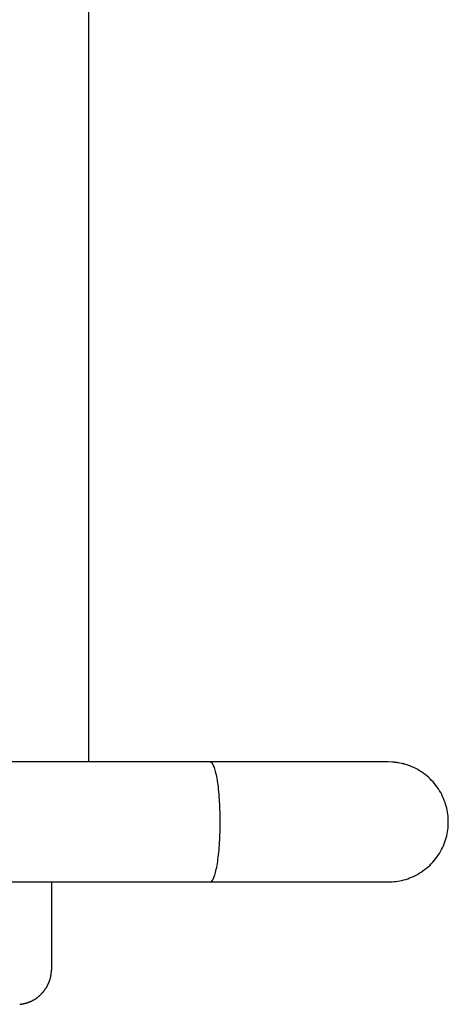
# Model space of a CAD drawing. Extents: x -42.2 to 42.2, y -25 to 25.
# Drawn here: x 4.9 to 6.1, y 4.1 to 6.9 of the extents above; entities that cross this region are included whole.
import ezdxf

# ---------------------------------------------------------------- set-up
doc = ezdxf.new("R2010")
doc.units = 0
doc.layers.get('0').update_dxf_attribs({"linetype": 'CONTINUOUS'})

msp = doc.modelspace()

# ---------------------------------------------------------------- linework, layer by layer
at = {"color": 0}
for points in [[(5.1134, 4.8293), (5.1134, 8.9973)], [(5.4544, 4.8293), (-0.4373, 4.8293)], [(5.457, 4.8282), (5.457, 4.8282), (5.4567, 4.8282), (5.4565, 4.8282), (5.4562, 4.8282), (5.4562, 4.8285), (5.4559, 4.8285), (5.4559, 4.8285), (5.4556, 4.8285), (5.4556, 4.8288), (5.4553, 4.8288), (5.4553, 4.8288), (5.455, 4.8288), (5.455, 4.829), (5.4547, 4.829), (5.4547, 4.829), (5.4544, 4.829), (5.4544, 4.8293)], [(5.457, 4.8282), (5.457, 4.8282), (5.4567, 4.8282), (5.4565, 4.8282), (5.4562, 4.8282), (5.4562, 4.8285), (5.4559, 4.8285), (5.4559, 4.8285), (5.4556, 4.8285), (5.4556, 4.8288), (5.4553, 4.8288), (5.4553, 4.8288), (5.455, 4.8288), (5.455, 4.829), (5.4547, 4.829), (5.4547, 4.829), (5.4544, 4.829), (5.4544, 4.8293)], [(5.9543, 4.8293), (5.4544, 4.8293)], [(5.459, 4.827), (5.459, 4.827), (5.4587, 4.827), (5.4587, 4.827), (5.4584, 4.827), (5.4584, 4.8273), (5.4581, 4.8273), (5.4581, 4.8273), (5.4579, 4.8273), (5.4579, 4.8276), (5.4576, 4.8276), (5.4576, 4.8276), (5.4573, 4.8276), (5.4573, 4.8279), (5.457, 4.8279), (5.457, 4.8279), (5.457, 4.8279), (5.457, 4.8282)], [(5.459, 4.827), (5.459, 4.827), (5.4587, 4.827), (5.4587, 4.827), (5.4584, 4.827), (5.4584, 4.8273), (5.4581, 4.8273), (5.4581, 4.8273), (5.4579, 4.8273), (5.4579, 4.8276), (5.4576, 4.8276), (5.4576, 4.8276), (5.4573, 4.8276), (5.4573, 4.8279), (5.457, 4.8279), (5.457, 4.8279), (5.457, 4.8279), (5.457, 4.8282)], [(5.4603, 4.8256), (5.4603, 4.8256), (5.46, 4.8256), (5.46, 4.8256), (5.4599, 4.8256), (5.4599, 4.8259), (5.4596, 4.8259), (5.4596, 4.8259), (5.4596, 4.8259), (5.4596, 4.8262), (5.4593, 4.8262), (5.4593, 4.8262), (5.4593, 4.8262), (5.4593, 4.8265), (5.459, 4.8265), (5.459, 4.8267), (5.459, 4.8267), (5.459, 4.827)], [(5.4603, 4.8256), (5.4603, 4.8256), (5.46, 4.8256), (5.46, 4.8256), (5.4599, 4.8256), (5.4599, 4.8259), (5.4596, 4.8259), (5.4596, 4.8259), (5.4596, 4.8259), (5.4596, 4.8262), (5.4593, 4.8262), (5.4593, 4.8262), (5.4593, 4.8262), (5.4593, 4.8265), (5.459, 4.8265), (5.459, 4.8267), (5.459, 4.8267), (5.459, 4.827)], [(5.4615, 4.8239), (5.4604, 4.8256)], [(5.4626, 4.8218), (5.4626, 4.8218), (5.4623, 4.8218), (5.4623, 4.8219), (5.4623, 4.8219), (5.4623, 4.8222), (5.462, 4.8222), (5.462, 4.8225), (5.462, 4.8225), (5.462, 4.8228), (5.4617, 4.8228), (5.4617, 4.8231), (5.4617, 4.8231), (5.4617, 4.8234), (5.4615, 4.8234), (5.4615, 4.8236), (5.4615, 4.8236), (5.4615, 4.8239)], [(5.4626, 4.8218), (5.4626, 4.8218), (5.4623, 4.8218), (5.4623, 4.8219), (5.4623, 4.8219), (5.4623, 4.8222), (5.462, 4.8222), (5.462, 4.8225), (5.462, 4.8225), (5.462, 4.8228), (5.4617, 4.8228), (5.4617, 4.8231), (5.4617, 4.8231), (5.4617, 4.8234), (5.4615, 4.8234), (5.4615, 4.8236), (5.4615, 4.8236), (5.4615, 4.8239)], [(5.4638, 4.8194), (5.4638, 4.8194), (5.4635, 4.8194), (5.4635, 4.8197), (5.4634, 4.8197), (5.4634, 4.82), (5.4631, 4.82), (5.4631, 4.8203), (5.4631, 4.8203), (5.4631, 4.8206), (5.4628, 4.8206), (5.4628, 4.8209), (5.4628, 4.8209), (5.4628, 4.8212), (5.4626, 4.8212), (5.4626, 4.8215), (5.4626, 4.8217), (5.4626, 4.822)], [(5.4638, 4.8194), (5.4638, 4.8194), (5.4635, 4.8194), (5.4635, 4.8197), (5.4634, 4.8197), (5.4634, 4.82), (5.4631, 4.82), (5.4631, 4.8203), (5.4631, 4.8203), (5.4631, 4.8206), (5.4628, 4.8206), (5.4628, 4.8209), (5.4628, 4.8209), (5.4628, 4.8212), (5.4626, 4.8212), (5.4626, 4.8215), (5.4626, 4.8217), (5.4626, 4.822)], [(5.4651, 4.8166), (5.4651, 4.8166), (5.4648, 4.8166), (5.4648, 4.8168), (5.4646, 4.8168), (5.4646, 4.8171), (5.4643, 4.8171), (5.4643, 4.8174), (5.4643, 4.8176), (5.4643, 4.8179), (5.464, 4.8179), (5.464, 4.8182), (5.4639, 4.8184), (5.4639, 4.8187), (5.4637, 4.8187), (5.4637, 4.819), (5.4637, 4.8191), (5.4637, 4.8194)], [(5.4651, 4.8166), (5.4651, 4.8166), (5.4648, 4.8166), (5.4648, 4.8168), (5.4646, 4.8168), (5.4646, 4.8171), (5.4643, 4.8171), (5.4643, 4.8174), (5.4643, 4.8176), (5.4643, 4.8179), (5.464, 4.8179), (5.464, 4.8182), (5.4639, 4.8184), (5.4639, 4.8187), (5.4637, 4.8187), (5.4637, 4.819), (5.4637, 4.8191), (5.4637, 4.8194)], [(5.4672, 4.511), (5.4684, 4.5147), (5.4695, 4.5188), (5.4706, 4.5232), (5.4716, 4.5279), (5.4727, 4.5329), (5.4737, 4.5382), (5.4746, 4.5438), (5.4755, 4.5497), (5.4763, 4.5558), (5.4772, 4.5621), (5.4779, 4.5687), (5.4786, 4.5754), (5.4793, 4.5822), (5.4798, 4.5892), (5.4804, 4.5964), (5.4808, 4.6035), (5.4812, 4.6108), (5.4816, 4.618), (5.4818, 4.6252), (5.4821, 4.6325), (5.4822, 4.6397), (5.4824, 4.6468), (5.4825, 4.6539), (5.4825, 4.6608), (5.4825, 4.6677), (5.4824, 4.6746), (5.4822, 4.6817), (5.4821, 4.6887), (5.4819, 4.6958), (5.4816, 4.703), (5.4813, 4.7102), (5.4808, 4.7173), (5.4804, 4.7244), (5.4799, 4.7315), (5.4793, 4.7384), (5.4787, 4.7452), (5.478, 4.7519), (5.4773, 4.7585), (5.4765, 4.7649), (5.4757, 4.771), (5.4748, 4.7769), (5.4738, 4.7825), (5.4728, 4.7879), (5.4718, 4.793), (5.4707, 4.7978), (5.4696, 4.8022), (5.4685, 4.8064), (5.4674, 4.8101), (5.4662, 4.8136), (5.4651, 4.8167)], [(5.9666, 4.8287), (5.9543, 4.8293)], [(5.9543, 4.4923), (5.9596, 4.4924), (5.965, 4.4926), (5.9704, 4.4931), (5.9758, 4.4937), (5.9813, 4.4945), (5.9868, 4.4955), (5.9922, 4.4967), (5.9978, 4.498), (6.0033, 4.4996), (6.0088, 4.5014), (6.0143, 4.5034), (6.0198, 4.5056), (6.0253, 4.508), (6.0307, 4.5106), (6.036, 4.5135), (6.0412, 4.5165), (6.0464, 4.5197), (6.0514, 4.5232), (6.0564, 4.5268), (6.0613, 4.5306), (6.0659, 4.5347), (6.0705, 4.5388), (6.0749, 4.5432), (6.0792, 4.5477), (6.0833, 4.5524), (6.0871, 4.5572), (6.0908, 4.5621), (6.0944, 4.5672), (6.0977, 4.5724), (6.1008, 4.5777), (6.1038, 4.583), (6.1064, 4.5885), (6.1089, 4.594), (6.1112, 4.5995), (6.1133, 4.6051), (6.1152, 4.6108), (6.1168, 4.6164), (6.1183, 4.622), (6.1195, 4.6277), (6.1205, 4.6333), (6.1213, 4.6389), (6.122, 4.6445), (6.1224, 4.6499), (6.1227, 4.6554), (6.1228, 4.6608), (6.1227, 4.6662), (6.1224, 4.6716), (6.122, 4.6769), (6.1214, 4.6824), (6.1206, 4.6879), (6.1196, 4.6935), (6.1184, 4.699), (6.117, 4.7046), (6.1154, 4.7102), (6.1136, 4.7157), (6.1116, 4.7213), (6.1094, 4.7268), (6.1069, 4.7323), (6.1042, 4.7377), (6.1014, 4.743), (6.0983, 4.7483), (6.0951, 4.7534), (6.0916, 4.7585), (6.0879, 4.7634), (6.0841, 4.7683), (6.0801, 4.773), (6.0758, 4.7775), (6.0715, 4.7819), (6.0669, 4.7862), (6.0622, 4.7902), (6.0574, 4.7941), (6.0525, 4.7978), (6.0474, 4.8013), (6.0422, 4.8046), (6.0369, 4.8077), (6.0316, 4.8105), (6.0262, 4.8132), (6.0207, 4.8157), (6.0152, 4.8179), (6.0096, 4.82), (6.004, 4.8218), (5.9984, 4.8235)], [(5.9758, 4.8278), (5.9758, 4.8278), (5.9752, 4.8278), (5.9746, 4.8278), (5.974, 4.8278), (5.9735, 4.8279), (5.9729, 4.8279), (5.9723, 4.8279), (5.9717, 4.8279), (5.9712, 4.8282), (5.9706, 4.8282), (5.97, 4.8282), (5.9694, 4.8282), (5.9688, 4.8285), (5.9682, 4.8285), (5.9676, 4.8286), (5.967, 4.8286), (5.9665, 4.8288)], [(5.9758, 4.8278), (5.9758, 4.8278), (5.9752, 4.8278), (5.9746, 4.8278), (5.974, 4.8278), (5.9735, 4.8279), (5.9729, 4.8279), (5.9723, 4.8279), (5.9717, 4.8279), (5.9712, 4.8282), (5.9706, 4.8282), (5.97, 4.8282), (5.9694, 4.8282), (5.9688, 4.8285), (5.9682, 4.8285), (5.9676, 4.8286), (5.967, 4.8286), (5.9665, 4.8288)], [(5.9825, 4.8271), (5.9825, 4.8271), (5.9821, 4.8271), (5.9818, 4.8271), (5.9814, 4.8271), (5.9811, 4.8271), (5.9805, 4.8271), (5.9802, 4.8271), (5.9796, 4.8271), (5.9793, 4.8273), (5.9787, 4.8273), (5.9782, 4.8273), (5.9776, 4.8273), (5.9773, 4.8275), (5.9769, 4.8275), (5.9766, 4.8275), (5.9763, 4.8275), (5.9761, 4.8277)], [(5.9825, 4.8271), (5.9825, 4.8271), (5.9821, 4.8271), (5.9818, 4.8271), (5.9814, 4.8271), (5.9811, 4.8271), (5.9805, 4.8271), (5.9802, 4.8271), (5.9796, 4.8271), (5.9793, 4.8273), (5.9787, 4.8273), (5.9782, 4.8273), (5.9776, 4.8273), (5.9773, 4.8275), (5.9769, 4.8275), (5.9766, 4.8275), (5.9763, 4.8275), (5.9761, 4.8277)], [(5.9926, 4.8249), (5.9872, 4.8261), (5.9823, 4.8271)], [(5.9982, 4.8234), (5.9982, 4.8234), (5.9978, 4.8234), (5.9975, 4.8234), (5.9972, 4.8234), (5.9969, 4.8236), (5.9963, 4.8236), (5.996, 4.8239), (5.9955, 4.8239), (5.9952, 4.8242), (5.9946, 4.8242), (5.9943, 4.8244), (5.9938, 4.8244), (5.9935, 4.8247), (5.9932, 4.8247), (5.9929, 4.8248), (5.9926, 4.8248), (5.9925, 4.825)], [(5.9982, 4.8234), (5.9982, 4.8234), (5.9978, 4.8234), (5.9975, 4.8234), (5.9972, 4.8234), (5.9969, 4.8236), (5.9963, 4.8236), (5.996, 4.8239), (5.9955, 4.8239), (5.9952, 4.8242), (5.9946, 4.8242), (5.9943, 4.8244), (5.9938, 4.8244), (5.9935, 4.8247), (5.9932, 4.8247), (5.9929, 4.8248), (5.9926, 4.8248), (5.9925, 4.825)], [(5.465, 4.5047), (5.465, 4.5047), (5.465, 4.5047), (5.465, 4.505), (5.465, 4.505), (5.4652, 4.5053), (5.4652, 4.5053), (5.4652, 4.5056), (5.4652, 4.5059), (5.4655, 4.5062), (5.4655, 4.5062), (5.4655, 4.5065), (5.4655, 4.5067), (5.4657, 4.507), (5.4657, 4.507), (5.4657, 4.5073), (5.4657, 4.5075), (5.466, 4.5078)], [(5.465, 4.5047), (5.465, 4.5047), (5.465, 4.5047), (5.465, 4.505), (5.465, 4.505), (5.4652, 4.5053), (5.4652, 4.5053), (5.4652, 4.5056), (5.4652, 4.5059), (5.4655, 4.5062), (5.4655, 4.5062), (5.4655, 4.5065), (5.4655, 4.5067), (5.4657, 4.507), (5.4657, 4.507), (5.4657, 4.5073), (5.4657, 4.5075), (5.466, 4.5078)], [(5.466, 4.5078), (5.466, 4.5078), (5.466, 4.5078), (5.466, 4.508), (5.466, 4.5081), (5.4662, 4.5084), (5.4662, 4.5085), (5.4664, 4.5088), (5.4664, 4.5091), (5.4667, 4.5094), (5.4667, 4.5094), (5.4667, 4.5097), (5.4667, 4.51), (5.467, 4.5103), (5.467, 4.5103), (5.4671, 4.5106), (5.4671, 4.5108), (5.4673, 4.5111)], [(5.466, 4.5078), (5.466, 4.5078), (5.466, 4.5078), (5.466, 4.508), (5.466, 4.5081), (5.4662, 4.5084), (5.4662, 4.5085), (5.4664, 4.5088), (5.4664, 4.5091), (5.4667, 4.5094), (5.4667, 4.5094), (5.4667, 4.5097), (5.4667, 4.51), (5.467, 4.5103), (5.467, 4.5103), (5.4671, 4.5106), (5.4671, 4.5108), (5.4673, 4.5111)], [(-0.4373, 4.4923), (5.4544, 4.4923)], [(5.0095, 4.2483), (5.0095, 4.4923)], [(5.4544, 4.4923), (5.4555, 4.4925)], [(5.4544, 4.4923), (5.4794, 4.4923), (5.5045, 4.4923), (5.5298, 4.4923), (5.5551, 4.4923), (5.5804, 4.4923), (5.6055, 4.4923), (5.6303, 4.4923), (5.6549, 4.4923), (5.679, 4.4923), (5.7026, 4.4923), (5.7255, 4.4923), (5.7478, 4.4923), (5.7692, 4.4923), (5.7898, 4.4923), (5.8094, 4.4923), (5.8279, 4.4923), (5.8453, 4.4923), (5.8616, 4.4923), (5.8765, 4.4923), (5.8903, 4.4923), (5.9027, 4.4923), (5.9138, 4.4923), (5.9235, 4.4923), (5.9319, 4.4923), (5.9387, 4.4923), (5.9445, 4.4923), (5.9497, 4.4923), (5.9543, 4.4923)], [(5.4555, 4.4925), (5.4555, 4.4925), (5.4555, 4.4925), (5.4555, 4.4925), (5.4555, 4.4925), (5.4558, 4.4925), (5.4558, 4.4925), (5.4558, 4.4925), (5.4558, 4.4925), (5.4561, 4.4926), (5.4561, 4.4926), (5.4561, 4.4926), (5.4561, 4.4926), (5.4564, 4.4926), (5.4564, 4.4926), (5.4564, 4.4926), (5.4564, 4.4926), (5.4567, 4.4929)], [(5.4555, 4.4925), (5.4555, 4.4925), (5.4555, 4.4925), (5.4555, 4.4925), (5.4555, 4.4925), (5.4558, 4.4925), (5.4558, 4.4925), (5.4558, 4.4925), (5.4558, 4.4925), (5.4561, 4.4926), (5.4561, 4.4926), (5.4561, 4.4926), (5.4561, 4.4926), (5.4564, 4.4926), (5.4564, 4.4926), (5.4564, 4.4926), (5.4564, 4.4926), (5.4567, 4.4929)], [(5.4567, 4.493), (5.4567, 4.493), (5.4567, 4.493), (5.4567, 4.493), (5.4567, 4.493), (5.4569, 4.493), (5.4569, 4.493), (5.4569, 4.493), (5.4569, 4.493), (5.4572, 4.4933), (5.4572, 4.4933), (5.4572, 4.4933), (5.4572, 4.4933), (5.4575, 4.4934), (5.4575, 4.4934), (5.4575, 4.4934), (5.4575, 4.4934), (5.4578, 4.4937)], [(5.4567, 4.493), (5.4567, 4.493), (5.4567, 4.493), (5.4567, 4.493), (5.4567, 4.493), (5.4569, 4.493), (5.4569, 4.493), (5.4569, 4.493), (5.4569, 4.493), (5.4572, 4.4933), (5.4572, 4.4933), (5.4572, 4.4933), (5.4572, 4.4933), (5.4575, 4.4934), (5.4575, 4.4934), (5.4575, 4.4934), (5.4575, 4.4934), (5.4578, 4.4937)], [(5.4578, 4.4937), (5.4578, 4.4937), (5.4578, 4.4937), (5.4578, 4.4937), (5.4578, 4.4937), (5.4581, 4.4938), (5.4581, 4.4938), (5.4581, 4.4938), (5.4581, 4.4938), (5.4584, 4.4941), (5.4584, 4.4941), (5.4584, 4.4941), (5.4584, 4.4941), (5.4587, 4.4944), (5.4587, 4.4944), (5.4587, 4.4944), (5.4587, 4.4944), (5.459, 4.4947)], [(5.4578, 4.4937), (5.4578, 4.4937), (5.4578, 4.4937), (5.4578, 4.4937), (5.4578, 4.4937), (5.4581, 4.4938), (5.4581, 4.4938), (5.4581, 4.4938), (5.4581, 4.4938), (5.4584, 4.4941), (5.4584, 4.4941), (5.4584, 4.4941), (5.4584, 4.4941), (5.4587, 4.4944), (5.4587, 4.4944), (5.4587, 4.4944), (5.4587, 4.4944), (5.459, 4.4947)], [(5.459, 4.4947), (5.459, 4.4947), (5.459, 4.4947), (5.459, 4.4947), (5.459, 4.4947), (5.4592, 4.495), (5.4592, 4.495), (5.4592, 4.495), (5.4592, 4.495), (5.4595, 4.4953), (5.4595, 4.4953), (5.4595, 4.4953), (5.4595, 4.4953), (5.4598, 4.4956), (5.4598, 4.4956), (5.4599, 4.4957), (5.4599, 4.4957), (5.4602, 4.496)], [(5.459, 4.4947), (5.459, 4.4947), (5.459, 4.4947), (5.459, 4.4947), (5.459, 4.4947), (5.4592, 4.495), (5.4592, 4.495), (5.4592, 4.495), (5.4592, 4.495), (5.4595, 4.4953), (5.4595, 4.4953), (5.4595, 4.4953), (5.4595, 4.4953), (5.4598, 4.4956), (5.4598, 4.4956), (5.4599, 4.4957), (5.4599, 4.4957), (5.4602, 4.496)], [(5.4602, 4.496), (5.4602, 4.496), (5.4602, 4.496), (5.4602, 4.496), (5.4602, 4.496), (5.4604, 4.4963), (5.4604, 4.4963), (5.4604, 4.4965), (5.4604, 4.4965), (5.4607, 4.4968), (5.4607, 4.4968), (5.4607, 4.4968), (5.4607, 4.4968), (5.461, 4.4971), (5.461, 4.4971), (5.4611, 4.4974), (5.4611, 4.4974), (5.4614, 4.4977)], [(5.4602, 4.496), (5.4602, 4.496), (5.4602, 4.496), (5.4602, 4.496), (5.4602, 4.496), (5.4604, 4.4963), (5.4604, 4.4963), (5.4604, 4.4965), (5.4604, 4.4965), (5.4607, 4.4968), (5.4607, 4.4968), (5.4607, 4.4968), (5.4607, 4.4968), (5.461, 4.4971), (5.461, 4.4971), (5.4611, 4.4974), (5.4611, 4.4974), (5.4614, 4.4977)], [(5.4614, 4.4977), (5.4614, 4.4977), (5.4614, 4.4977), (5.4614, 4.4977), (5.4614, 4.4977), (5.4616, 4.498), (5.4616, 4.498), (5.4616, 4.4983), (5.4616, 4.4983), (5.4619, 4.4986), (5.4619, 4.4986), (5.4619, 4.4989), (5.4619, 4.4989), (5.4622, 4.4992), (5.4622, 4.4992), (5.4623, 4.4995), (5.4623, 4.4995), (5.4626, 4.4998)], [(5.4614, 4.4977), (5.4614, 4.4977), (5.4614, 4.4977), (5.4614, 4.4977), (5.4614, 4.4977), (5.4616, 4.498), (5.4616, 4.498), (5.4616, 4.4983), (5.4616, 4.4983), (5.4619, 4.4986), (5.4619, 4.4986), (5.4619, 4.4989), (5.4619, 4.4989), (5.4622, 4.4992), (5.4622, 4.4992), (5.4623, 4.4995), (5.4623, 4.4995), (5.4626, 4.4998)], [(5.4625, 4.4998), (5.4625, 4.4998), (5.4625, 4.4998), (5.4625, 4.5), (5.4625, 4.5), (5.4627, 4.5003), (5.4627, 4.5003), (5.4627, 4.5006), (5.4627, 4.5006), (5.463, 4.5009), (5.463, 4.5009), (5.463, 4.5012), (5.463, 4.5012), (5.4633, 4.5015), (5.4633, 4.5015), (5.4633, 4.5018), (5.4633, 4.5018), (5.4636, 4.5021)], [(5.4625, 4.4998), (5.4625, 4.4998), (5.4625, 4.4998), (5.4625, 4.5), (5.4625, 4.5), (5.4627, 4.5003), (5.4627, 4.5003), (5.4627, 4.5006), (5.4627, 4.5006), (5.463, 4.5009), (5.463, 4.5009), (5.463, 4.5012), (5.463, 4.5012), (5.4633, 4.5015), (5.4633, 4.5015), (5.4633, 4.5018), (5.4633, 4.5018), (5.4636, 4.5021)], [(5.4637, 4.5021), (5.4637, 4.5021), (5.4637, 4.5021), (5.4637, 4.5023), (5.4637, 4.5023), (5.464, 4.5026), (5.464, 4.5026), (5.464, 4.5029), (5.464, 4.503), (5.4643, 4.5033), (5.4643, 4.5033), (5.4643, 4.5036), (5.4643, 4.5036), (5.4645, 4.5039), (5.4645, 4.5039), (5.4645, 4.5042), (5.4645, 4.5044), (5.4648, 4.5047)], [(5.4637, 4.5021), (5.4637, 4.5021), (5.4637, 4.5021), (5.4637, 4.5023), (5.4637, 4.5023), (5.464, 4.5026), (5.464, 4.5026), (5.464, 4.5029), (5.464, 4.503), (5.4643, 4.5033), (5.4643, 4.5033), (5.4643, 4.5036), (5.4643, 4.5036), (5.4645, 4.5039), (5.4645, 4.5039), (5.4645, 4.5042), (5.4645, 4.5044), (5.4648, 4.5047)], [(5.0075, 4.229), (5.0075, 4.229), (5.0075, 4.2293), (5.0075, 4.2299), (5.0075, 4.2303), (5.0077, 4.2309), (5.0077, 4.2313), (5.0077, 4.2319), (5.0077, 4.2325), (5.008, 4.2331), (5.008, 4.2334), (5.008, 4.234), (5.008, 4.2346), (5.0082, 4.2352), (5.0082, 4.2356), (5.0082, 4.2362), (5.0082, 4.2368), (5.0084, 4.2374)], [(5.0075, 4.229), (5.0075, 4.229), (5.0075, 4.2293), (5.0075, 4.2299), (5.0075, 4.2303), (5.0077, 4.2309), (5.0077, 4.2313), (5.0077, 4.2319), (5.0077, 4.2325), (5.008, 4.2331), (5.008, 4.2334), (5.008, 4.234), (5.008, 4.2346), (5.0082, 4.2352), (5.0082, 4.2356), (5.0082, 4.2362), (5.0082, 4.2368), (5.0084, 4.2374)], [(5.0089, 4.2376), (5.0089, 4.2376), (5.0089, 4.2379), (5.0089, 4.2385), (5.0089, 4.2391), (5.009, 4.2398), (5.009, 4.2404), (5.009, 4.2412), (5.009, 4.2418), (5.0093, 4.2427), (5.0093, 4.2433), (5.0093, 4.2442), (5.0093, 4.2449), (5.0095, 4.2458), (5.0095, 4.2464), (5.0095, 4.2472), (5.0095, 4.2478), (5.0097, 4.2486)], [(5.0089, 4.2376), (5.0089, 4.2376), (5.0089, 4.2379), (5.0089, 4.2385), (5.0089, 4.2391), (5.009, 4.2398), (5.009, 4.2404), (5.009, 4.2412), (5.009, 4.2418), (5.0093, 4.2427), (5.0093, 4.2433), (5.0093, 4.2442), (5.0093, 4.2449), (5.0095, 4.2458), (5.0095, 4.2464), (5.0095, 4.2472), (5.0095, 4.2478), (5.0097, 4.2486)], [(4.9969, 4.1997), (4.9969, 4.1997), (4.9969, 4.1998), (4.997, 4.2001), (4.997, 4.2004), (4.9973, 4.2007), (4.9973, 4.201), (4.9976, 4.2013), (4.9978, 4.2016), (4.9981, 4.2019), (4.9981, 4.2022), (4.9984, 4.2025), (4.9985, 4.2028), (4.9988, 4.2031), (4.9988, 4.2034), (4.9991, 4.2037), (4.9991, 4.204), (4.9994, 4.2043)], [(4.9969, 4.1997), (4.9969, 4.1997), (4.9969, 4.1998), (4.997, 4.2001), (4.997, 4.2004), (4.9973, 4.2007), (4.9973, 4.201), (4.9976, 4.2013), (4.9978, 4.2016), (4.9981, 4.2019), (4.9981, 4.2022), (4.9984, 4.2025), (4.9985, 4.2028), (4.9988, 4.2031), (4.9988, 4.2034), (4.9991, 4.2037), (4.9991, 4.204), (4.9994, 4.2043)], [(4.9992, 4.2042), (4.9992, 4.2042), (4.9992, 4.2043), (4.9993, 4.2046), (4.9993, 4.2049), (4.9996, 4.2052), (4.9996, 4.2055), (4.9999, 4.2058), (5, 4.2061), (5.0003, 4.2066), (5.0003, 4.2069), (5.0006, 4.2072), (5.0006, 4.2075), (5.0009, 4.208), (5.0009, 4.2083), (5.0012, 4.2086), (5.0012, 4.2089), (5.0015, 4.2092)], [(4.9992, 4.2042), (4.9992, 4.2042), (4.9992, 4.2043), (4.9993, 4.2046), (4.9993, 4.2049), (4.9996, 4.2052), (4.9996, 4.2055), (4.9999, 4.2058), (5, 4.2061), (5.0003, 4.2066), (5.0003, 4.2069), (5.0006, 4.2072), (5.0006, 4.2075), (5.0009, 4.208), (5.0009, 4.2083), (5.0012, 4.2086), (5.0012, 4.2089), (5.0015, 4.2092)], [(5.0014, 4.209), (5.0014, 4.209), (5.0014, 4.2092), (5.0015, 4.2095), (5.0015, 4.2098), (5.0018, 4.2101), (5.0018, 4.2104), (5.0021, 4.2107), (5.0021, 4.211), (5.0024, 4.2115), (5.0024, 4.2118), (5.0027, 4.2121), (5.0027, 4.2124), (5.003, 4.2128), (5.003, 4.2131), (5.0032, 4.2134), (5.0032, 4.2137), (5.0035, 4.2141)], [(5.0014, 4.209), (5.0014, 4.209), (5.0014, 4.2092), (5.0015, 4.2095), (5.0015, 4.2098), (5.0018, 4.2101), (5.0018, 4.2104), (5.0021, 4.2107), (5.0021, 4.211), (5.0024, 4.2115), (5.0024, 4.2118), (5.0027, 4.2121), (5.0027, 4.2124), (5.003, 4.2128), (5.003, 4.2131), (5.0032, 4.2134), (5.0032, 4.2137), (5.0035, 4.2141)], [(5.0034, 4.2142), (5.0034, 4.2142), (5.0034, 4.2143), (5.0034, 4.2146), (5.0034, 4.2149), (5.0037, 4.2152), (5.0037, 4.2155), (5.0039, 4.2158), (5.0039, 4.2161), (5.0042, 4.2166), (5.0042, 4.2169), (5.0042, 4.2172), (5.0042, 4.2175), (5.0045, 4.2178), (5.0045, 4.2181), (5.0047, 4.2184), (5.0047, 4.2187), (5.005, 4.219)], [(5.0034, 4.2142), (5.0034, 4.2142), (5.0034, 4.2143), (5.0034, 4.2146), (5.0034, 4.2149), (5.0037, 4.2152), (5.0037, 4.2155), (5.0039, 4.2158), (5.0039, 4.2161), (5.0042, 4.2166), (5.0042, 4.2169), (5.0042, 4.2172), (5.0042, 4.2175), (5.0045, 4.2178), (5.0045, 4.2181), (5.0047, 4.2184), (5.0047, 4.2187), (5.005, 4.219)], [(5.0051, 4.219), (5.0065, 4.2233)], [(5.0064, 4.2235), (5.0064, 4.2235), (5.0064, 4.2237), (5.0064, 4.224), (5.0064, 4.2243), (5.0066, 4.2247), (5.0066, 4.225), (5.0067, 4.2253), (5.0067, 4.2256), (5.007, 4.2262), (5.007, 4.2265), (5.007, 4.2268), (5.007, 4.2271), (5.0073, 4.2277), (5.0073, 4.228), (5.0073, 4.2283), (5.0073, 4.2286), (5.0075, 4.2291)], [(5.0064, 4.2235), (5.0064, 4.2235), (5.0064, 4.2237), (5.0064, 4.224), (5.0064, 4.2243), (5.0066, 4.2247), (5.0066, 4.225), (5.0067, 4.2253), (5.0067, 4.2256), (5.007, 4.2262), (5.007, 4.2265), (5.007, 4.2268), (5.007, 4.2271), (5.0073, 4.2277), (5.0073, 4.228), (5.0073, 4.2283), (5.0073, 4.2286), (5.0075, 4.2291)], [(4.9766, 4.1739), (4.9766, 4.1739), (4.9766, 4.1739), (4.9769, 4.1742), (4.9771, 4.1743), (4.9774, 4.1746), (4.9777, 4.1749), (4.978, 4.1752), (4.9783, 4.1755), (4.9786, 4.1758), (4.9788, 4.176), (4.9791, 4.1763), (4.9794, 4.1766), (4.9797, 4.1769), (4.9798, 4.177), (4.9801, 4.1773), (4.9803, 4.1775), (4.9806, 4.1778)], [(4.9766, 4.1739), (4.9766, 4.1739), (4.9766, 4.1739), (4.9769, 4.1742), (4.9771, 4.1743), (4.9774, 4.1746), (4.9777, 4.1749), (4.978, 4.1752), (4.9783, 4.1755), (4.9786, 4.1758), (4.9788, 4.176), (4.9791, 4.1763), (4.9794, 4.1766), (4.9797, 4.1769), (4.9798, 4.177), (4.9801, 4.1773), (4.9803, 4.1775), (4.9806, 4.1778)], [(4.9806, 4.1779), (4.9806, 4.1779), (4.9806, 4.1779), (4.9808, 4.1782), (4.9809, 4.1783), (4.9812, 4.1786), (4.9814, 4.1789), (4.9817, 4.1792), (4.982, 4.1795), (4.9823, 4.1798), (4.9823, 4.18), (4.9826, 4.1803), (4.9829, 4.1806), (4.9832, 4.1809), (4.9833, 4.181), (4.9836, 4.1813), (4.9838, 4.1815), (4.9841, 4.1818)], [(4.9806, 4.1779), (4.9806, 4.1779), (4.9806, 4.1779), (4.9808, 4.1782), (4.9809, 4.1783), (4.9812, 4.1786), (4.9814, 4.1789), (4.9817, 4.1792), (4.982, 4.1795), (4.9823, 4.1798), (4.9823, 4.18), (4.9826, 4.1803), (4.9829, 4.1806), (4.9832, 4.1809), (4.9833, 4.181), (4.9836, 4.1813), (4.9838, 4.1815), (4.9841, 4.1818)], [(4.9843, 4.1816), (4.9843, 4.1816), (4.9843, 4.1816), (4.9846, 4.1819), (4.9847, 4.1822), (4.985, 4.1825), (4.9851, 4.1828), (4.9854, 4.1831), (4.9857, 4.1834), (4.986, 4.1837), (4.986, 4.1839), (4.9863, 4.1842), (4.9866, 4.1845), (4.9869, 4.1848), (4.987, 4.185), (4.9873, 4.1853), (4.9875, 4.1856), (4.9878, 4.1859)], [(4.9843, 4.1816), (4.9843, 4.1816), (4.9843, 4.1816), (4.9846, 4.1819), (4.9847, 4.1822), (4.985, 4.1825), (4.9851, 4.1828), (4.9854, 4.1831), (4.9857, 4.1834), (4.986, 4.1837), (4.986, 4.1839), (4.9863, 4.1842), (4.9866, 4.1845), (4.9869, 4.1848), (4.987, 4.185), (4.9873, 4.1853), (4.9875, 4.1856), (4.9878, 4.1859)], [(4.9875, 4.186), (4.9875, 4.186), (4.9875, 4.186), (4.9878, 4.1863), (4.9879, 4.1866), (4.9882, 4.1869), (4.9883, 4.1872), (4.9886, 4.1875), (4.9889, 4.1878), (4.9892, 4.1881), (4.9892, 4.1883), (4.9895, 4.1886), (4.9898, 4.1889), (4.9901, 4.1892), (4.9902, 4.1894), (4.9905, 4.1897), (4.9907, 4.19), (4.991, 4.1903)], [(4.9875, 4.186), (4.9875, 4.186), (4.9875, 4.186), (4.9878, 4.1863), (4.9879, 4.1866), (4.9882, 4.1869), (4.9883, 4.1872), (4.9886, 4.1875), (4.9889, 4.1878), (4.9892, 4.1881), (4.9892, 4.1883), (4.9895, 4.1886), (4.9898, 4.1889), (4.9901, 4.1892), (4.9902, 4.1894), (4.9905, 4.1897), (4.9907, 4.19), (4.991, 4.1903)], [(4.991, 4.1903), (4.991, 4.1903), (4.991, 4.1903), (4.9912, 4.1906), (4.9912, 4.1909), (4.9915, 4.1912), (4.9915, 4.1915), (4.9918, 4.1918), (4.9921, 4.1921), (4.9924, 4.1925), (4.9924, 4.1928), (4.9927, 4.1931), (4.9929, 4.1934), (4.9932, 4.1937), (4.9932, 4.194), (4.9935, 4.1943), (4.9937, 4.1946), (4.994, 4.1949)], [(4.991, 4.1903), (4.991, 4.1903), (4.991, 4.1903), (4.9912, 4.1906), (4.9912, 4.1909), (4.9915, 4.1912), (4.9915, 4.1915), (4.9918, 4.1918), (4.9921, 4.1921), (4.9924, 4.1925), (4.9924, 4.1928), (4.9927, 4.1931), (4.9929, 4.1934), (4.9932, 4.1937), (4.9932, 4.194), (4.9935, 4.1943), (4.9937, 4.1946), (4.994, 4.1949)], [(4.9943, 4.1947), (4.9943, 4.1947), (4.9943, 4.1948), (4.9946, 4.1951), (4.9946, 4.1954), (4.9949, 4.1957), (4.9949, 4.196), (4.9952, 4.1963), (4.9954, 4.1966), (4.9957, 4.197), (4.9957, 4.1973), (4.996, 4.1976), (4.9961, 4.1979), (4.9964, 4.1982), (4.9964, 4.1985), (4.9967, 4.1988), (4.9967, 4.1991), (4.997, 4.1994)], [(4.9943, 4.1947), (4.9943, 4.1947), (4.9943, 4.1948), (4.9946, 4.1951), (4.9946, 4.1954), (4.9949, 4.1957), (4.9949, 4.196), (4.9952, 4.1963), (4.9954, 4.1966), (4.9957, 4.197), (4.9957, 4.1973), (4.996, 4.1976), (4.9961, 4.1979), (4.9964, 4.1982), (4.9964, 4.1985), (4.9967, 4.1988), (4.9967, 4.1991), (4.997, 4.1994)], [(4.9198, 4.1487), (4.9198, 4.1487), (4.9199, 4.1487), (4.9202, 4.1487), (4.9205, 4.1487), (4.9208, 4.1488), (4.9211, 4.1488), (4.9214, 4.1488), (4.9217, 4.1488), (4.9221, 4.1491), (4.9224, 4.1491), (4.9227, 4.1491), (4.923, 4.1491), (4.9233, 4.1493), (4.9236, 4.1493), (4.9239, 4.1493), (4.9242, 4.1493), (4.9245, 4.1495)], [(4.9198, 4.1487), (4.9198, 4.1487), (4.9199, 4.1487), (4.9202, 4.1487), (4.9205, 4.1487), (4.9208, 4.1488), (4.9211, 4.1488), (4.9214, 4.1488), (4.9217, 4.1488), (4.9221, 4.1491), (4.9224, 4.1491), (4.9227, 4.1491), (4.923, 4.1491), (4.9233, 4.1493), (4.9236, 4.1493), (4.9239, 4.1493), (4.9242, 4.1493), (4.9245, 4.1495)], [(4.9248, 4.1496), (4.9248, 4.1496), (4.9249, 4.1496), (4.9252, 4.1496), (4.9255, 4.1496), (4.9258, 4.1497), (4.9261, 4.1497), (4.9264, 4.1497), (4.9267, 4.1497), (4.9272, 4.15), (4.9275, 4.15), (4.9278, 4.15), (4.9281, 4.15), (4.9284, 4.1502), (4.9287, 4.1502), (4.929, 4.1502), (4.9293, 4.1502), (4.9296, 4.1504)], [(4.9248, 4.1496), (4.9248, 4.1496), (4.9249, 4.1496), (4.9252, 4.1496), (4.9255, 4.1496), (4.9258, 4.1497), (4.9261, 4.1497), (4.9264, 4.1497), (4.9267, 4.1497), (4.9272, 4.15), (4.9275, 4.15), (4.9278, 4.15), (4.9281, 4.15), (4.9284, 4.1502), (4.9287, 4.1502), (4.929, 4.1502), (4.9293, 4.1502), (4.9296, 4.1504)], [(4.9297, 4.1504), (4.9297, 4.1504), (4.9298, 4.1504), (4.9301, 4.1504), (4.9304, 4.1504), (4.9307, 4.1505), (4.931, 4.1505), (4.9313, 4.1506), (4.9316, 4.1506), (4.9321, 4.1509), (4.9324, 4.1509), (4.9327, 4.1509), (4.933, 4.1509), (4.9333, 4.1512), (4.9336, 4.1512), (4.9339, 4.1513), (4.9342, 4.1513), (4.9345, 4.1515)], [(4.9297, 4.1504), (4.9297, 4.1504), (4.9298, 4.1504), (4.9301, 4.1504), (4.9304, 4.1504), (4.9307, 4.1505), (4.931, 4.1505), (4.9313, 4.1506), (4.9316, 4.1506), (4.9321, 4.1509), (4.9324, 4.1509), (4.9327, 4.1509), (4.933, 4.1509), (4.9333, 4.1512), (4.9336, 4.1512), (4.9339, 4.1513), (4.9342, 4.1513), (4.9345, 4.1515)], [(4.9345, 4.1515), (4.9345, 4.1515), (4.9346, 4.1515), (4.9349, 4.1515), (4.9352, 4.1515), (4.9355, 4.1516), (4.9358, 4.1516), (4.9361, 4.1516), (4.9364, 4.1516), (4.937, 4.1519), (4.9373, 4.1519), (4.9376, 4.1519), (4.9379, 4.1519), (4.9384, 4.1522), (4.9387, 4.1522), (4.939, 4.1524), (4.9393, 4.1524), (4.9396, 4.1527)], [(4.9345, 4.1515), (4.9345, 4.1515), (4.9346, 4.1515), (4.9349, 4.1515), (4.9352, 4.1515), (4.9355, 4.1516), (4.9358, 4.1516), (4.9361, 4.1516), (4.9364, 4.1516), (4.937, 4.1519), (4.9373, 4.1519), (4.9376, 4.1519), (4.9379, 4.1519), (4.9384, 4.1522), (4.9387, 4.1522), (4.939, 4.1524), (4.9393, 4.1524), (4.9396, 4.1527)], [(4.9394, 4.153), (4.9394, 4.153), (4.9396, 4.153), (4.9399, 4.153), (4.9402, 4.153), (4.9405, 4.1533), (4.9408, 4.1533), (4.9411, 4.1535), (4.9414, 4.1535), (4.9419, 4.1538), (4.9422, 4.1538), (4.9425, 4.1538), (4.9428, 4.1538), (4.9433, 4.1541), (4.9436, 4.1541), (4.9439, 4.1543), (4.9442, 4.1543), (4.9445, 4.1546)], [(4.9394, 4.153), (4.9394, 4.153), (4.9396, 4.153), (4.9399, 4.153), (4.9402, 4.153), (4.9405, 4.1533), (4.9408, 4.1533), (4.9411, 4.1535), (4.9414, 4.1535), (4.9419, 4.1538), (4.9422, 4.1538), (4.9425, 4.1538), (4.9428, 4.1538), (4.9433, 4.1541), (4.9436, 4.1541), (4.9439, 4.1543), (4.9442, 4.1543), (4.9445, 4.1546)], [(4.9444, 4.1545), (4.9444, 4.1545), (4.9445, 4.1545), (4.9448, 4.1546), (4.9451, 4.1546), (4.9454, 4.1549), (4.9457, 4.1549), (4.946, 4.1552), (4.9463, 4.1552), (4.9467, 4.1555), (4.947, 4.1555), (4.9473, 4.1557), (4.9476, 4.1557), (4.9479, 4.156), (4.9482, 4.156), (4.9485, 4.1562), (4.9488, 4.1562), (4.9491, 4.1565)], [(4.9444, 4.1545), (4.9444, 4.1545), (4.9445, 4.1545), (4.9448, 4.1546), (4.9451, 4.1546), (4.9454, 4.1549), (4.9457, 4.1549), (4.946, 4.1552), (4.9463, 4.1552), (4.9467, 4.1555), (4.947, 4.1555), (4.9473, 4.1557), (4.9476, 4.1557), (4.9479, 4.156), (4.9482, 4.156), (4.9485, 4.1562), (4.9488, 4.1562), (4.9491, 4.1565)], [(4.9494, 4.1564), (4.9494, 4.1564), (4.9495, 4.1564), (4.9498, 4.1565), (4.9501, 4.1565), (4.9504, 4.1568), (4.9507, 4.1568), (4.951, 4.1571), (4.9513, 4.1573), (4.9517, 4.1576), (4.952, 4.1576), (4.9523, 4.1579), (4.9526, 4.1579), (4.9529, 4.1582), (4.9532, 4.1582), (4.9535, 4.1585), (4.9538, 4.1585), (4.9541, 4.1588)], [(4.9494, 4.1564), (4.9494, 4.1564), (4.9495, 4.1564), (4.9498, 4.1565), (4.9501, 4.1565), (4.9504, 4.1568), (4.9507, 4.1568), (4.951, 4.1571), (4.9513, 4.1573), (4.9517, 4.1576), (4.952, 4.1576), (4.9523, 4.1579), (4.9526, 4.1579), (4.9529, 4.1582), (4.9532, 4.1582), (4.9535, 4.1585), (4.9538, 4.1585), (4.9541, 4.1588)], [(4.9542, 4.1588), (4.9542, 4.1588), (4.9543, 4.1588), (4.9546, 4.1589), (4.9549, 4.1589), (4.9552, 4.1592), (4.9555, 4.1592), (4.9558, 4.1595), (4.9561, 4.1597), (4.9565, 4.16), (4.9568, 4.16), (4.9571, 4.1603), (4.9574, 4.1603), (4.9577, 4.1606), (4.958, 4.1606), (4.9583, 4.1609), (4.9586, 4.1609), (4.9589, 4.1612)], [(4.9542, 4.1588), (4.9542, 4.1588), (4.9543, 4.1588), (4.9546, 4.1589), (4.9549, 4.1589), (4.9552, 4.1592), (4.9555, 4.1592), (4.9558, 4.1595), (4.9561, 4.1597), (4.9565, 4.16), (4.9568, 4.16), (4.9571, 4.1603), (4.9574, 4.1603), (4.9577, 4.1606), (4.958, 4.1606), (4.9583, 4.1609), (4.9586, 4.1609), (4.9589, 4.1612)], [(4.9587, 4.1611), (4.9587, 4.1611), (4.9587, 4.1611), (4.959, 4.1612), (4.9593, 4.1612), (4.9596, 4.1615), (4.9599, 4.1615), (4.9602, 4.1618), (4.9605, 4.162), (4.9609, 4.1623), (4.9612, 4.1623), (4.9615, 4.1626), (4.9618, 4.1628), (4.9621, 4.1631), (4.9624, 4.1631), (4.9627, 4.1634), (4.963, 4.1636), (4.9633, 4.1639)], [(4.9587, 4.1611), (4.9587, 4.1611), (4.9587, 4.1611), (4.959, 4.1612), (4.9593, 4.1612), (4.9596, 4.1615), (4.9599, 4.1615), (4.9602, 4.1618), (4.9605, 4.162), (4.9609, 4.1623), (4.9612, 4.1623), (4.9615, 4.1626), (4.9618, 4.1628), (4.9621, 4.1631), (4.9624, 4.1631), (4.9627, 4.1634), (4.963, 4.1636), (4.9633, 4.1639)], [(4.9634, 4.1639), (4.9634, 4.1639), (4.9635, 4.1639), (4.9638, 4.1641), (4.9641, 4.1642), (4.9644, 4.1645), (4.9647, 4.1645), (4.965, 4.1648), (4.9653, 4.1651), (4.9658, 4.1654), (4.9661, 4.1654), (4.9664, 4.1657), (4.9667, 4.1659), (4.967, 4.1662), (4.9673, 4.1662), (4.9676, 4.1665), (4.9679, 4.1667), (4.9682, 4.167)], [(4.9634, 4.1639), (4.9634, 4.1639), (4.9635, 4.1639), (4.9638, 4.1641), (4.9641, 4.1642), (4.9644, 4.1645), (4.9647, 4.1645), (4.965, 4.1648), (4.9653, 4.1651), (4.9658, 4.1654), (4.9661, 4.1654), (4.9664, 4.1657), (4.9667, 4.1659), (4.967, 4.1662), (4.9673, 4.1662), (4.9676, 4.1665), (4.9679, 4.1667), (4.9682, 4.167)], [(4.9679, 4.1669), (4.9679, 4.1669), (4.9679, 4.1669), (4.9682, 4.1672), (4.9685, 4.1673), (4.9688, 4.1676), (4.9691, 4.1677), (4.9694, 4.168), (4.9697, 4.1683), (4.97, 4.1686), (4.9702, 4.1686), (4.9705, 4.1689), (4.9708, 4.1692), (4.9711, 4.1695), (4.9713, 4.1696), (4.9716, 4.1699), (4.9719, 4.1701), (4.9722, 4.1704)], [(4.9679, 4.1669), (4.9679, 4.1669), (4.9679, 4.1669), (4.9682, 4.1672), (4.9685, 4.1673), (4.9688, 4.1676), (4.9691, 4.1677), (4.9694, 4.168), (4.9697, 4.1683), (4.97, 4.1686), (4.9702, 4.1686), (4.9705, 4.1689), (4.9708, 4.1692), (4.9711, 4.1695), (4.9713, 4.1696), (4.9716, 4.1699), (4.9719, 4.1701), (4.9722, 4.1704)], [(4.9723, 4.1704), (4.9723, 4.1704), (4.9723, 4.1704), (4.9726, 4.1707), (4.9729, 4.1708), (4.9732, 4.1711), (4.9735, 4.1713), (4.9738, 4.1716), (4.9741, 4.1719), (4.9744, 4.1722), (4.9744, 4.1722), (4.9747, 4.1725), (4.975, 4.1728), (4.9753, 4.1731), (4.9754, 4.1732), (4.9757, 4.1735), (4.9759, 4.1737), (4.9762, 4.174)], [(4.9723, 4.1704), (4.9723, 4.1704), (4.9723, 4.1704), (4.9726, 4.1707), (4.9729, 4.1708), (4.9732, 4.1711), (4.9735, 4.1713), (4.9738, 4.1716), (4.9741, 4.1719), (4.9744, 4.1722), (4.9744, 4.1722), (4.9747, 4.1725), (4.975, 4.1728), (4.9753, 4.1731), (4.9754, 4.1732), (4.9757, 4.1735), (4.9759, 4.1737), (4.9762, 4.174)]]:
    msp.add_lwpolyline(points, dxfattribs=at)

doc.saveas('drawing.dxf')
